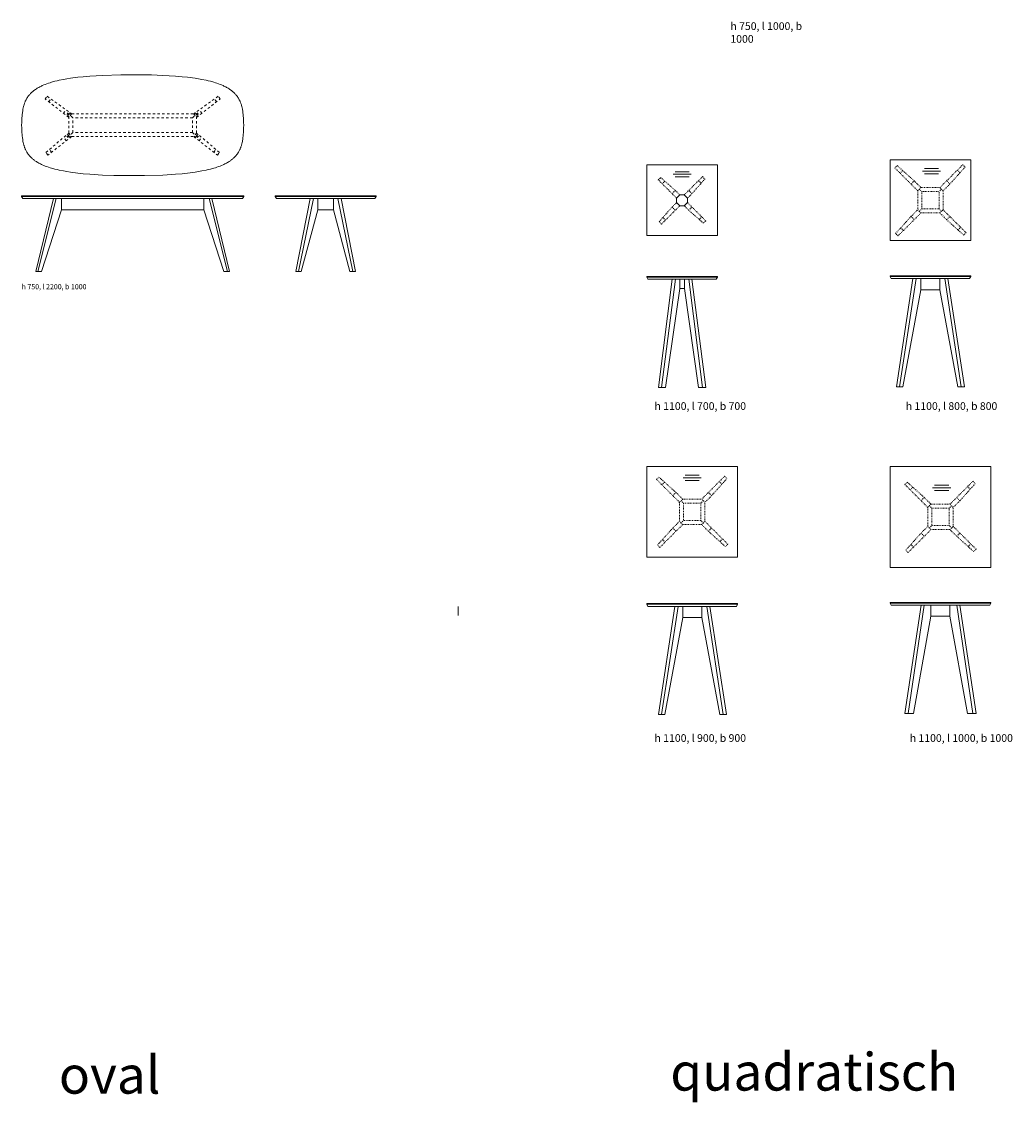
# Model space of a CAD drawing. Units: millimetres. Extents: x -2783 to 492, y -2084 to 560.
# Drawn here: x -2056 to -1565, y -698 to -163 of the extents above; entities that cross this region are included whole.
import ezdxf

# ---------------------------------------------------------------- set-up
doc = ezdxf.new("R2010")
doc.units = ezdxf.units.MM
doc.linetypes.add('VW-01 Strichlinie kurz', pattern=[0.787402, 0.393701, -0.393701])
doc.linetypes.add('ZEITRAUM_darunter liegende Linien', pattern=[2.362205, 1.181102, -1.181102])
for name, color, linetype, lineweight, true_color in [('__Möblierung', 7, 'Continuous', 9, 0x000000), ('_Ansichten  Grundrisse  Schnitte . . .', 7, 'Continuous', 18, 0x000000), ('Kontur', 7, 'Continuous', 18, 0xc80000)]:
    doc.layers.add(name, color=color, linetype=linetype, lineweight=lineweight, true_color=true_color)
doc.styles.add('Univers LT Std 47 Cn Lt', font='txt')

msp = doc.modelspace()

# ---------------------------------------------------------------- linework, layer by layer
at = {"layer": '_Ansichten  Grundrisse  Schnitte . . .', "linetype": 'ZEITRAUM_darunter liegende Linien'}
for p, q in [((-2044.37, -200.84), (-2043.36, -199.54)), ((-2043.36, -199.54), (-2031.26, -208.23)), ((-2042.62, -202.21), (-2041.55, -200.84)), ((-1958.71, -199.54), (-1970.8, -208.23)), ((-1959.45, -202.21), (-1960.52, -200.84)), ((-1957.69, -200.84), (-1958.71, -199.54)), ((-2035.31, -207.92), (-2034.01, -206.26)), ((-2032.49, -209.79), (-2033.97, -208.64)), ((-2033.6, -208.17), (-2032.12, -209.32)), ((-2033.27, -207.75), (-2031.8, -208.91)), ((-2031.43, -208.43), (-2032.9, -207.28)), ((-2031.26, -208.23), (-1970.8, -208.23)), ((-1970.64, -208.43), (-1969.16, -207.28)), ((-1968.79, -207.75), (-1970.27, -208.91)), ((-1968.47, -208.17), (-1969.95, -209.32)), ((-1969.58, -209.79), (-1968.1, -208.64)), ((-1966.75, -207.92), (-1968.06, -206.26)), ((-1971.41, -210.23), (-2030.65, -210.23)), ((-2044, -227.36), (-2032.65, -217.73)), ((-2032.49, -217.93), (-2033.97, -219.09)), ((-2033.6, -219.56), (-2032.12, -218.41)), ((-2033.27, -219.98), (-2031.8, -218.82)), ((-2031.43, -219.29), (-2032.9, -220.45)), ((-2031.26, -219.5), (-1970.8, -219.5)), ((-1971.41, -217.5), (-2030.65, -217.5)), ((-1970.64, -219.29), (-1969.16, -220.45)), ((-1968.79, -219.98), (-1970.27, -218.82)), ((-1968.47, -219.56), (-1969.95, -218.41)), ((-1969.58, -217.93), (-1968.1, -219.09)), ((-1958.06, -227.36), (-1969.41, -217.73)), ((-2033.92, -221.58), (-2035.23, -219.91)), ((-1968.14, -221.58), (-1966.84, -219.91)), ((-2042.99, -228.66), (-2044, -227.36)), ((-2041.23, -227.29), (-2042.3, -225.92)), ((-1960.83, -227.29), (-1959.76, -225.92)), ((-1959.08, -228.66), (-1958.06, -227.36))]:
    msp.add_line(p, q, dxfattribs=at)
at = {"layer": '_Ansichten  Grundrisse  Schnitte . . .', "color": 18, "linetype": 'ZEITRAUM_darunter liegende Linien', "lineweight": 9, "true_color": 0x000000}
for p, q in [((-2032.65, -217.73), (-2032.65, -210)), ((-2030.65, -217.5), (-2030.65, -210.23)), ((-1971.41, -217.5), (-1971.41, -210.23)), ((-1969.41, -217.73), (-1969.41, -210))]:
    msp.add_line(p, q, dxfattribs=at)
at = {"layer": '_Ansichten  Grundrisse  Schnitte . . .', "color": 18, "linetype": 'ZEITRAUM_darunter liegende Linien', "lineweight": 5, "true_color": 0x000000}
for p, q in [((-2030.65, -210.23), (-2031.96, -209.11)), ((-1971.41, -210.23), (-1970.11, -209.11)), ((-2030.65, -217.5), (-2031.96, -218.61)), ((-1971.41, -217.5), (-1970.11, -218.61))]:
    msp.add_line(p, q, dxfattribs=at)
at = {"layer": '_Ansichten  Grundrisse  Schnitte . . .', "linetype": 'VW-01 Strichlinie kurz'}
for p, q in [((-1623.57, -235.02), (-1622.4, -233.85)), ((-1622.4, -233.85), (-1613.96, -241.44)), ((-1588.73, -234.59), (-1596.32, -243.03)), ((-1589.89, -233.43), (-1588.73, -234.59)), ((-1739.53, -239.78), (-1732.27, -246.19)), ((-1717.63, -240.52), (-1724.04, -247.78)), ((-1740.27, -261.67), (-1733.86, -254.41)), ((-1718.37, -262.41), (-1725.63, -256)), ((-1623.14, -267.52), (-1615.55, -259.09)), ((-1589.47, -268.27), (-1597.91, -260.68)), ((-1621.98, -268.69), (-1623.14, -267.52)), ((-1588.3, -267.1), (-1589.47, -268.27)), ((-1741.55, -389.38), (-1740.38, -388.22)), ((-1740.38, -388.22), (-1731.94, -395.81)), ((-1706.71, -388.96), (-1714.3, -397.4)), ((-1707.87, -387.79), (-1706.71, -388.96)), ((-1618.57, -391.88), (-1617.4, -390.72)), ((-1617.4, -390.72), (-1608.96, -398.31)), ((-1584.89, -390.29), (-1583.73, -391.46)), ((-1583.73, -391.46), (-1591.32, -399.9)), ((-1741.12, -421.89), (-1733.53, -413.45)), ((-1707.45, -422.63), (-1715.89, -415.05)), ((-1618.14, -424.39), (-1610.55, -415.95)), ((-1584.47, -425.13), (-1592.91, -417.55)), ((-1739.96, -423.06), (-1741.12, -421.89)), ((-1706.28, -421.47), (-1707.45, -422.63)), ((-1616.98, -425.56), (-1618.14, -424.39)), ((-1583.3, -423.97), (-1584.47, -425.13))]:
    msp.add_line(p, q, dxfattribs=at)
at = {"layer": '_Ansichten  Grundrisse  Schnitte . . .', "color": 18, "linetype": 'VW-01 Strichlinie kurz', "true_color": 0x000000}
for p, q in [((-1612.23, -246.35), (-1623.57, -235.02)), ((-1601.23, -244.76), (-1589.89, -233.43)), ((-1740.69, -240.94), (-1739.53, -239.78)), ((-1731.67, -249.97), (-1740.69, -240.94)), ((-1727.83, -248.38), (-1718.8, -239.35)), ((-1718.8, -239.35), (-1717.63, -240.52)), ((-1619.61, -236.36), (-1620.92, -237.67)), ((-1591.24, -237.39), (-1592.55, -236.08)), ((-1737.46, -241.6), (-1738.75, -242.89)), ((-1732.27, -246.19), (-1733.86, -247.78)), ((-1732.27, -246.19), (-1730.08, -248.38)), ((-1724.04, -247.78), (-1725.63, -246.19)), ((-1719.46, -242.58), (-1720.74, -241.3)), ((-1613.96, -241.44), (-1615.55, -243.03)), ((-1613.96, -241.44), (-1610.64, -244.76)), ((-1610.64, -244.76), (-1612.23, -246.35)), ((-1599.64, -246.35), (-1601.23, -244.76)), ((-1596.32, -243.03), (-1599.64, -246.35)), ((-1596.32, -243.03), (-1597.91, -241.44)), ((-1730.08, -248.38), (-1731.67, -249.97)), ((-1726.23, -249.97), (-1727.83, -248.38)), ((-1724.04, -247.78), (-1726.23, -249.97)), ((-1730.08, -253.81), (-1739.1, -262.84)), ((-1733.86, -254.41), (-1731.67, -252.22)), ((-1733.86, -254.41), (-1732.27, -256)), ((-1731.67, -252.22), (-1730.08, -253.81)), ((-1727.83, -253.81), (-1726.23, -252.22)), ((-1725.63, -256), (-1727.83, -253.81)), ((-1726.23, -252.22), (-1717.21, -261.25)), ((-1725.63, -256), (-1724.04, -254.41)), ((-1615.55, -259.09), (-1612.23, -255.76)), ((-1612.23, -255.76), (-1610.64, -257.35)), ((-1601.23, -257.35), (-1599.64, -255.76)), ((-1599.64, -255.76), (-1588.3, -267.1)), ((-1739.1, -262.84), (-1740.27, -261.67)), ((-1738.45, -259.61), (-1737.16, -260.89)), ((-1720.44, -260.59), (-1719.15, -259.3)), ((-1717.21, -261.25), (-1718.37, -262.41)), ((-1610.64, -257.35), (-1621.98, -268.69)), ((-1615.55, -259.09), (-1613.96, -260.68)), ((-1597.91, -260.68), (-1601.23, -257.35)), ((-1597.91, -260.68), (-1596.32, -259.09)), ((-1620.63, -264.73), (-1619.32, -266.04)), ((-1592.26, -265.76), (-1590.95, -264.45)), ((-1730.21, -400.72), (-1741.55, -389.38)), ((-1737.59, -390.73), (-1738.89, -392.04)), ((-1719.21, -399.13), (-1707.87, -387.79)), ((-1709.22, -391.75), (-1710.53, -390.45)), ((-1596.23, -401.63), (-1584.89, -390.29)), ((-1731.94, -395.81), (-1733.53, -397.4)), ((-1731.94, -395.81), (-1728.62, -399.13)), ((-1714.3, -397.4), (-1715.89, -395.81)), ((-1607.23, -403.22), (-1618.57, -391.88)), ((-1614.61, -393.23), (-1615.92, -394.54)), ((-1586.24, -394.25), (-1587.55, -392.95)), ((-1728.62, -399.13), (-1730.21, -400.72)), ((-1717.62, -400.72), (-1719.21, -399.13)), ((-1714.3, -397.4), (-1717.62, -400.72)), ((-1608.96, -398.31), (-1610.55, -399.9)), ((-1608.96, -398.31), (-1605.64, -401.63)), ((-1591.32, -399.9), (-1594.64, -403.22)), ((-1591.32, -399.9), (-1592.91, -398.31)), ((-1605.64, -401.63), (-1607.23, -403.22)), ((-1594.64, -403.22), (-1596.23, -401.63)), ((-1728.62, -411.72), (-1739.96, -423.06)), ((-1733.53, -413.45), (-1730.21, -410.13)), ((-1730.21, -410.13), (-1728.62, -411.72)), ((-1719.21, -411.72), (-1717.62, -410.13)), ((-1715.89, -415.05), (-1719.21, -411.72)), ((-1717.62, -410.13), (-1706.28, -421.47)), ((-1733.53, -413.45), (-1731.94, -415.05)), ((-1715.89, -415.05), (-1714.3, -413.45)), ((-1605.64, -414.22), (-1616.98, -425.56)), ((-1610.55, -415.95), (-1607.23, -412.63)), ((-1610.55, -415.95), (-1608.96, -417.55)), ((-1607.23, -412.63), (-1605.64, -414.22)), ((-1596.23, -414.22), (-1594.64, -412.63)), ((-1592.91, -417.55), (-1596.23, -414.22)), ((-1594.64, -412.63), (-1583.3, -423.97)), ((-1592.91, -417.55), (-1591.32, -415.95)), ((-1738.61, -419.1), (-1737.3, -420.41)), ((-1710.24, -420.12), (-1708.93, -418.82)), ((-1615.63, -421.6), (-1614.32, -422.91)), ((-1587.26, -422.62), (-1585.95, -421.32))]:
    msp.add_line(p, q, dxfattribs=at)
at = {"layer": '_Ansichten  Grundrisse  Schnitte . . .'}
for p, q in [((-1601.85, -235.39), (-1608.84, -235.39)), ((-1724.41, -238.17), (-1733.41, -238.17)), ((-1725.42, -236.89), (-1732.41, -236.89)), ((-1725.42, -239.44), (-1732.41, -239.44)), ((-1600.85, -236.66), (-1609.85, -236.66)), ((-1601.85, -237.94), (-1608.84, -237.94)), ((-2056.03, -249.16), (-1946.03, -249.16)), ((-1880.48, -249.16), (-1930.48, -249.16)), ((-1918.9, -286.36), (-1911.53, -250.21)), ((-1892.06, -286.36), (-1899.43, -250.21)), ((-1728.41, -388.55), (-1719.41, -388.55)), ((-1727.41, -387.27), (-1720.42, -387.27)), ((-1727.41, -389.82), (-1720.42, -389.82)), ((-1595.85, -393.53), (-1604.85, -393.53)), ((-1596.85, -392.26), (-1603.84, -392.26)), ((-1596.85, -394.81), (-1603.84, -394.81))]:
    msp.add_line(p, q, dxfattribs=at)
at = {"layer": '_Ansichten  Grundrisse  Schnitte . . .', "color": 18, "linetype": 'VW-01 Strichlinie kurz', "lineweight": 9, "true_color": 0x000000}
for p, q in [((-1611.44, -245.56), (-1610.23, -246.76)), ((-1611.44, -245.56), (-1610.23, -246.76)), ((-1611.44, -245.56), (-1610.23, -246.76)), ((-1611.44, -245.56), (-1610.23, -246.76)), ((-1610.64, -244.76), (-1601.23, -244.76)), ((-1600.44, -245.56), (-1601.64, -246.76)), ((-1600.44, -245.56), (-1601.64, -246.76)), ((-1612.23, -246.35), (-1612.23, -255.76)), ((-1610.23, -246.76), (-1601.64, -246.76)), ((-1610.23, -246.76), (-1610.23, -255.35)), ((-1601.64, -255.35), (-1601.64, -246.76)), ((-1599.64, -255.76), (-1599.64, -246.35)), ((-1611.44, -256.56), (-1610.23, -255.35)), ((-1611.44, -256.56), (-1610.23, -255.35)), ((-1611.44, -256.56), (-1610.23, -255.35)), ((-1611.44, -256.56), (-1610.23, -255.35)), ((-1601.64, -255.35), (-1610.23, -255.35)), ((-1600.44, -256.56), (-1601.64, -255.35)), ((-1600.44, -256.56), (-1601.64, -255.35)), ((-1600.44, -256.56), (-1601.64, -255.35)), ((-1600.44, -256.56), (-1601.64, -255.35)), ((-1601.23, -257.35), (-1610.64, -257.35)), ((-1730.21, -400.72), (-1730.21, -410.13)), ((-1729.41, -399.93), (-1728.21, -401.13)), ((-1729.41, -399.93), (-1728.21, -401.13)), ((-1729.41, -399.93), (-1728.21, -401.13)), ((-1729.41, -399.93), (-1728.21, -401.13)), ((-1728.62, -399.13), (-1719.21, -399.13)), ((-1728.21, -401.13), (-1719.62, -401.13)), ((-1728.21, -401.13), (-1728.21, -409.72)), ((-1718.41, -399.93), (-1719.62, -401.13)), ((-1718.41, -399.93), (-1719.62, -401.13)), ((-1719.62, -409.72), (-1719.62, -401.13)), ((-1717.62, -410.13), (-1717.62, -400.72)), ((-1607.23, -403.22), (-1607.23, -412.63)), ((-1606.44, -402.43), (-1605.23, -403.63)), ((-1606.44, -402.43), (-1605.23, -403.63)), ((-1606.44, -402.43), (-1605.23, -403.63)), ((-1606.44, -402.43), (-1605.23, -403.63)), ((-1605.64, -401.63), (-1596.23, -401.63)), ((-1605.23, -403.63), (-1596.64, -403.63)), ((-1605.23, -403.63), (-1605.23, -412.22)), ((-1595.44, -402.43), (-1596.64, -403.63)), ((-1595.44, -402.43), (-1596.64, -403.63)), ((-1596.64, -412.22), (-1596.64, -403.63)), ((-1594.64, -412.63), (-1594.64, -403.22)), ((-1729.41, -410.93), (-1728.21, -409.72)), ((-1729.41, -410.93), (-1728.21, -409.72)), ((-1729.41, -410.93), (-1728.21, -409.72)), ((-1729.41, -410.93), (-1728.21, -409.72)), ((-1719.21, -411.72), (-1728.62, -411.72)), ((-1719.62, -409.72), (-1728.21, -409.72)), ((-1718.41, -410.93), (-1719.62, -409.72)), ((-1718.41, -410.93), (-1719.62, -409.72)), ((-1718.41, -410.93), (-1719.62, -409.72)), ((-1718.41, -410.93), (-1719.62, -409.72)), ((-1606.44, -413.43), (-1605.23, -412.22)), ((-1606.44, -413.43), (-1605.23, -412.22)), ((-1606.44, -413.43), (-1605.23, -412.22)), ((-1606.44, -413.43), (-1605.23, -412.22)), ((-1596.64, -412.22), (-1605.23, -412.22)), ((-1595.44, -413.43), (-1596.64, -412.22)), ((-1595.44, -413.43), (-1596.64, -412.22)), ((-1595.44, -413.43), (-1596.64, -412.22)), ((-1595.44, -413.43), (-1596.64, -412.22)), ((-1596.23, -414.22), (-1605.64, -414.22))]:
    msp.add_line(p, q, dxfattribs=at)
at = {"layer": '_Ansichten  Grundrisse  Schnitte . . .', "color": 18, "linetype": 'Continuous', "lineweight": 18, "true_color": 0x000000}
for p, q in [((-1731.67, -249.97), (-1730.08, -248.38)), ((-1731.67, -252.22), (-1731.67, -249.97)), ((-1730.08, -248.38), (-1727.83, -248.38)), ((-1727.83, -248.38), (-1726.23, -249.97)), ((-1726.23, -249.97), (-1726.23, -252.22)), ((-1730.08, -253.81), (-1731.67, -252.22)), ((-1727.83, -253.81), (-1730.08, -253.81)), ((-1726.23, -252.22), (-1727.83, -253.81)), ((-1731.51, -290.22), (-1729.16, -290.22)), ((-1729.16, -290.22), (-1723.66, -290.22)), ((-1721.31, -290.22), (-1723.66, -290.22))]:
    msp.add_line(p, q, dxfattribs=at)
at = {"layer": '_Ansichten  Grundrisse  Schnitte . . .', "color": 18, "true_color": 0x000000}
for p, q in [((-1625.94, -288.82), (-1585.94, -288.82)), ((-1746.41, -289.17), (-1711.41, -289.17)), ((-1732.23, -290.22), (-1739.07, -343.87)), ((-1725.6, -290.22), (-1718.76, -343.87)), ((-1614.62, -289.87), (-1622.75, -343.52)), ((-1621.16, -343.52), (-1613.03, -289.87)), ((-1590.71, -343.52), (-1598.84, -289.87)), ((-1610.64, -295.37), (-1619.58, -343.52)), ((-1701.41, -451.2), (-1746.41, -451.2)), ((-1732.5, -452.25), (-1740.63, -505.9)), ((-1739.04, -505.9), (-1730.91, -452.25)), ((-1708.59, -505.9), (-1716.73, -452.25)), ((-1625.94, -450.59), (-1575.94, -450.59)), ((-1618.57, -505.29), (-1610.55, -451.64)), ((-1616.98, -505.29), (-1608.96, -451.64)), ((-1584.89, -505.29), (-1592.91, -451.64)), ((-1728.52, -457.75), (-1737.47, -505.9)), ((-1605.64, -457.14), (-1614.32, -505.29))]:
    msp.add_line(p, q, dxfattribs=at)
at = {"layer": '_Ansichten  Grundrisse  Schnitte . . .', "color": 40, "linetype": 'Continuous', "lineweight": 18, "true_color": 0xffc000}
msp.add_line((-1839.81, -452.25), (-1839.81, -456.75), dxfattribs=at)
at = {"layer": '_Ansichten  Grundrisse  Schnitte . . .', "linetype": 'ZEITRAUM_darunter liegende Linien'}
for points in [[(-2031.26, -208.23), (-2032.65, -210), (-2044.37, -200.84), (-2043.36, -199.54)], [(-1970.8, -208.23), (-1969.41, -210), (-1957.69, -200.84), (-1958.71, -199.54)], [(-2032.65, -217.73), (-2031.26, -219.5), (-2042.99, -228.66), (-2044, -227.36)], [(-1969.41, -217.73), (-1970.8, -219.5), (-1959.08, -228.66), (-1958.06, -227.36)]]:
    msp.add_lwpolyline(points, dxfattribs=at)
at = {"layer": '_Ansichten  Grundrisse  Schnitte . . .', "color": 18, "true_color": 0x000000}
for points in [[(-1746.41, -233.56), (-1711.41, -233.56), (-1711.41, -268.56), (-1746.41, -268.56)], [(-1625.94, -231.06), (-1585.94, -231.06), (-1585.94, -271.06), (-1625.94, -271.06)], [(-1712.02, -290.22), (-1745.81, -290.22), (-1746.41, -289.17), (-1746.41, -288.87), (-1711.41, -288.87), (-1711.41, -289.17)], [(-1586.54, -289.87), (-1625.33, -289.87), (-1625.94, -288.82), (-1625.94, -288.52), (-1585.94, -288.52), (-1585.94, -288.82)], [(-1733.82, -290.22), (-1730.04, -290.22), (-1730.04, -294.72), (-1737.12, -343.87), (-1740.66, -343.87)], [(-1730.04, -290.22), (-1727.79, -290.22), (-1727.79, -294.72), (-1730.04, -294.72)], [(-1724.01, -290.22), (-1727.79, -290.22), (-1727.79, -294.72), (-1720.71, -343.87), (-1717.17, -343.87)], [(-1622.75, -343.52), (-1619.58, -343.52), (-1610.64, -295.37), (-1610.64, -289.87), (-1614.62, -289.87)], [(-1610.64, -289.87), (-1601.23, -289.87), (-1601.23, -295.37), (-1610.64, -295.37)], [(-1589.12, -343.52), (-1592.29, -343.52), (-1601.23, -295.37), (-1601.23, -289.87), (-1597.25, -289.87)], [(-1746.41, -382.93), (-1701.41, -382.93), (-1701.41, -427.93), (-1746.41, -427.93)], [(-1625.94, -382.93), (-1575.94, -382.93), (-1575.94, -432.93), (-1625.94, -432.93)], [(-1745.81, -452.25), (-1702.02, -452.25), (-1701.41, -451.2), (-1701.41, -450.9), (-1746.41, -450.9), (-1746.41, -451.2)], [(-1740.63, -505.9), (-1737.47, -505.9), (-1728.52, -457.75), (-1728.52, -452.25), (-1732.5, -452.25)], [(-1728.52, -452.25), (-1719.11, -452.25), (-1719.11, -457.75), (-1728.52, -457.75)], [(-1707, -505.9), (-1710.17, -505.9), (-1719.11, -457.75), (-1719.11, -452.25), (-1715.14, -452.25)], [(-1576.54, -451.64), (-1625.33, -451.64), (-1625.94, -450.59), (-1625.94, -450.29), (-1575.94, -450.29), (-1575.94, -450.59)], [(-1610.55, -451.64), (-1618.57, -505.29), (-1614.32, -505.29), (-1605.64, -457.14), (-1605.64, -451.64)], [(-1605.64, -451.64), (-1596.23, -451.64), (-1596.23, -457.14), (-1605.64, -457.14)], [(-1591.32, -451.64), (-1583.3, -505.29), (-1587.55, -505.29), (-1596.23, -457.14), (-1596.23, -451.64)]]:
    msp.add_lwpolyline(points, close=True, dxfattribs=at)
at = {"layer": '_Ansichten  Grundrisse  Schnitte . . .'}
for points in [[(-2001.03, -248.86), (-1946.03, -248.86), (-1946.03, -249.16), (-1946.64, -250.21), (-2055.43, -250.21), (-2056.03, -249.16), (-2056.03, -248.86)], [(-2040.23, -250.21), (-2049, -286.36), (-2046.23, -286.36), (-2036.26, -255.71), (-2036.26, -250.21)], [(-2036.26, -250.21), (-1965.8, -250.21), (-1965.8, -255.71), (-2036.26, -255.71)], [(-1961.84, -250.21), (-1953.06, -286.36), (-1955.83, -286.36), (-1965.8, -255.71), (-1965.8, -250.21)], [(-1905.48, -248.86), (-1880.48, -248.86), (-1880.48, -249.16), (-1881.09, -250.21), (-1929.87, -250.21), (-1930.48, -249.16), (-1930.48, -248.86)], [(-1901.62, -255.71), (-1893.43, -286.36), (-1890.69, -286.36), (-1897.77, -250.21), (-1913.19, -250.21), (-1920.27, -286.36), (-1917.53, -286.36), (-1909.34, -255.71)], [(-1909.34, -250.21), (-1901.62, -250.21), (-1901.62, -255.71), (-1909.34, -255.71)]]:
    msp.add_lwpolyline(points, close=True, dxfattribs=at)
for points in [[(-2047.99, -286.36), (-2038.92, -250.21), (-2036.26, -250.21)], [(-1954.08, -286.36), (-1963.14, -250.21), (-1965.8, -250.21)]]:
    msp.add_lwpolyline(points, dxfattribs=at)
at = {"layer": 'Kontur', "color": 18, "linetype": 'Continuous', "true_color": 0x000000}
msp.add_lwpolyline([(-2056.03, -213.86), (-2056.01, -212.59), (-2055.92, -210.94), (-2055.75, -208.65), (-2055.64, -207.64), (-2055.51, -206.73), (-2055.44, -206.28), (-2055.36, -205.84), (-2055.24, -205.23), (-2055.1, -204.63), (-2054.94, -204.03), (-2054.85, -203.74), (-2054.76, -203.44), (-2054.66, -203.15), (-2054.56, -202.87), (-2054.45, -202.58), (-2054.34, -202.3), (-2054.22, -202.02), (-2054.09, -201.75), (-2053.96, -201.48), (-2053.83, -201.21), (-2053.62, -200.82), (-2053.39, -200.44), (-2053.16, -200.07), (-2052.91, -199.71), (-2052.71, -199.44), (-2052.51, -199.18), (-2052.31, -198.92), (-2052.09, -198.67), (-2051.88, -198.43), (-2051.65, -198.19), (-2051.42, -197.96), (-2051.19, -197.73), (-2050.95, -197.51), (-2050.7, -197.29), (-2050.45, -197.08), (-2050.2, -196.87), (-2049.94, -196.67), (-2049.68, -196.48), (-2049.41, -196.29), (-2049.15, -196.1), (-2048.74, -195.84), (-2048.34, -195.58), (-2047.93, -195.34), (-2047.51, -195.11), (-2047.09, -194.88), (-2046.67, -194.67), (-2046.24, -194.46), (-2045.81, -194.26), (-2045.06, -193.94), (-2044.31, -193.63), (-2043.55, -193.35), (-2042.78, -193.08), (-2041.97, -192.81), (-2041.16, -192.57), (-2039.53, -192.12), (-2038.49, -191.86), (-2037.44, -191.62), (-2035.35, -191.19), (-2033.63, -190.88), (-2031.9, -190.61), (-2028.21, -190.12), (-2025.52, -189.84), (-2022.18, -189.55), (-2016.02, -189.18), (-2006.85, -188.91), (-2001.03, -188.86), (-1991.63, -188.98), (-1986.05, -189.18), (-1979.88, -189.55), (-1976.55, -189.84), (-1973.86, -190.12), (-1970.16, -190.61), (-1968.44, -190.88), (-1966.71, -191.19), (-1964.62, -191.62), (-1963.58, -191.86), (-1962.54, -192.12), (-1960.9, -192.57), (-1960.09, -192.81), (-1959.28, -193.08), (-1958.52, -193.35), (-1957.76, -193.63), (-1957, -193.94), (-1956.25, -194.26), (-1955.82, -194.46), (-1955.4, -194.67), (-1954.97, -194.88), (-1954.55, -195.11), (-1954.14, -195.34), (-1953.73, -195.58), (-1953.32, -195.84), (-1952.92, -196.1), (-1952.65, -196.29), (-1952.39, -196.48), (-1952.13, -196.67), (-1951.87, -196.87), (-1951.61, -197.08), (-1951.36, -197.29), (-1951.11, -197.51), (-1950.87, -197.73), (-1950.64, -197.96), (-1950.41, -198.19), (-1950.19, -198.43), (-1949.97, -198.67), (-1949.76, -198.92), (-1949.55, -199.18), (-1949.35, -199.44), (-1949.16, -199.71), (-1948.91, -200.07), (-1948.67, -200.44), (-1948.45, -200.82), (-1948.24, -201.21), (-1948.1, -201.48), (-1947.97, -201.75), (-1947.84, -202.02), (-1947.73, -202.3), (-1947.61, -202.58), (-1947.5, -202.87), (-1947.4, -203.15), (-1947.31, -203.44), (-1947.21, -203.74), (-1947.13, -204.03), (-1946.97, -204.63), (-1946.83, -205.23), (-1946.7, -205.84), (-1946.62, -206.28), (-1946.55, -206.73), (-1946.43, -207.64), (-1946.32, -208.65), (-1946.15, -210.94), (-1946.06, -212.59), (-1946.03, -213.86), (-1946.06, -215.14), (-1946.15, -216.79), (-1946.32, -219.07), (-1946.43, -220.09), (-1946.55, -220.99), (-1946.62, -221.44), (-1946.7, -221.89), (-1946.83, -222.5), (-1946.97, -223.1), (-1947.13, -223.7), (-1947.21, -223.99), (-1947.31, -224.29), (-1947.4, -224.57), (-1947.5, -224.86), (-1947.61, -225.14), (-1947.73, -225.43), (-1947.84, -225.7), (-1947.97, -225.98), (-1948.1, -226.25), (-1948.24, -226.52), (-1948.45, -226.91), (-1948.67, -227.29), (-1948.91, -227.66), (-1949.16, -228.02), (-1949.35, -228.29), (-1949.55, -228.55), (-1949.76, -228.81), (-1949.97, -229.06), (-1950.19, -229.3), (-1950.41, -229.54), (-1950.64, -229.77), (-1950.87, -229.99), (-1951.11, -230.22), (-1951.36, -230.44), (-1951.61, -230.65), (-1951.87, -230.86), (-1952.13, -231.06), (-1952.39, -231.25), (-1952.65, -231.44), (-1952.92, -231.63), (-1953.32, -231.89), (-1953.73, -232.14), (-1954.14, -232.39), (-1954.55, -232.62), (-1954.97, -232.84), (-1955.4, -233.06), (-1955.82, -233.27), (-1956.25, -233.46), (-1957, -233.79), (-1957.76, -234.1), (-1958.52, -234.38), (-1959.28, -234.65), (-1960.09, -234.91), (-1960.9, -235.16), (-1962.54, -235.61), (-1963.58, -235.87), (-1964.62, -236.11), (-1966.71, -236.54), (-1968.44, -236.84), (-1970.16, -237.12), (-1973.86, -237.61), (-1976.55, -237.89), (-1979.88, -238.18), (-1986.05, -238.55), (-1995.21, -238.82), (-2001.03, -238.86), (-2010.43, -238.75), (-2016.02, -238.55), (-2022.18, -238.18), (-2025.52, -237.89), (-2028.21, -237.61), (-2031.9, -237.12), (-2033.63, -236.84), (-2035.35, -236.54), (-2037.44, -236.11), (-2038.49, -235.87), (-2039.53, -235.61), (-2041.16, -235.16), (-2041.97, -234.91), (-2042.78, -234.65), (-2043.55, -234.38), (-2044.31, -234.1), (-2045.06, -233.79), (-2045.81, -233.46), (-2046.24, -233.27), (-2046.67, -233.06), (-2047.09, -232.84), (-2047.51, -232.62), (-2047.93, -232.39), (-2048.34, -232.14), (-2048.74, -231.89), (-2049.15, -231.63), (-2049.41, -231.44), (-2049.68, -231.25), (-2049.94, -231.06), (-2050.2, -230.86), (-2050.45, -230.65), (-2050.7, -230.44), (-2050.95, -230.22), (-2051.19, -229.99), (-2051.42, -229.77), (-2051.65, -229.54), (-2051.88, -229.3), (-2052.09, -229.06), (-2052.31, -228.81), (-2052.51, -228.55), (-2052.71, -228.29), (-2052.91, -228.02), (-2053.16, -227.66), (-2053.39, -227.29), (-2053.62, -226.91), (-2053.83, -226.52), (-2053.96, -226.25), (-2054.09, -225.98), (-2054.22, -225.7), (-2054.34, -225.43), (-2054.45, -225.14), (-2054.56, -224.86), (-2054.66, -224.57), (-2054.76, -224.29), (-2054.85, -223.99), (-2054.94, -223.7), (-2055.1, -223.1), (-2055.24, -222.5), (-2055.36, -221.89), (-2055.44, -221.44), (-2055.51, -220.99), (-2055.64, -220.09), (-2055.75, -219.07), (-2055.92, -216.79), (-2056.01, -215.14)], close=True, dxfattribs=at)

# ---------------------------------------------------------------- texts
at = {"layer": '__Möblierung', "char_height": 18.6751, "attachment_point": 1, "style": 'Univers LT Std 47 Cn Lt'}
for s, insert, width in [('{\\fUnivers LT Std;oval}', (-2037.57, -675.02), 119.4805), ('{\\fUnivers LT Std;quadratisch}', (-1734.76, -673.5), 279.3233)]:
    msp.add_mtext(s, dxfattribs=dict(at, insert=insert, width=width))
at = {"layer": '_Ansichten  Grundrisse  Schnitte . . .', "color": 18, "true_color": 0x000000, "attachment_point": 1, "style": 'Univers LT Std 47 Cn Lt'}
for s, insert, char_height, width in [('{\\fUnivers LT Std;h 750, l 1000, b}\\P{\\fUnivers LT Std;1000}', (-1705, -162.86), 3.8034, 66.457), ('{\\fUnivers LT Std;h 750, l 2200, b 1000}', (-2056.03, -292.61), 2.5356, 58.4549), ('{\\fUnivers LT Std;h 1100, l 700, b 700}', (-1742.57, -351.11), 3.8034, 83.0201), ('{\\fUnivers LT Std;h 1100, l 800, b 800}', (-1618.12, -351.11), 3.8034, 83.0201), ('{\\fUnivers LT Std;h 1100, l 900, b 900}', (-1742.57, -515.59), 3.8034, 83.0201), ('{\\fUnivers LT Std;h 1100, l 1000, b 1000}', (-1616.16, -515.59), 3.8034, 92.3446)]:
    msp.add_mtext(s, dxfattribs=dict(at, insert=insert, char_height=char_height, width=width))

doc.saveas('drawing.dxf')
